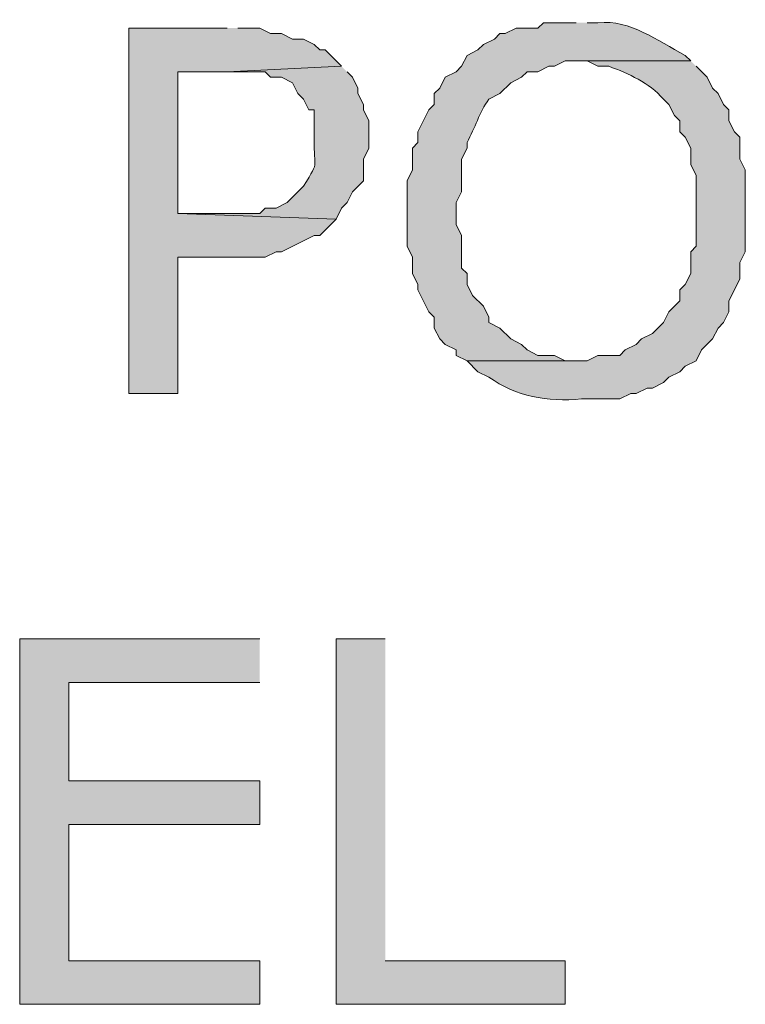
# Model space of a CAD drawing. Extents: x 17 to 595, y 17 to 775.
# Drawn here: x 100 to 108, y 345 to 355 of the extents above; entities that cross this region are included whole.
import ezdxf

# ---------------------------------------------------------------- set-up
doc = ezdxf.new("R2010")
doc.units = 0
doc.header["$MEASUREMENT"] = 0
doc.layers.add('Layer 1', color=7, linetype='Continuous', lineweight=0)

msp = doc.modelspace()

# ---------------------------------------------------------------- hatches: boundary and pattern name
at = {"layer": 'Layer 1', "true_color": 0x000000, "transparency": 33554687}
h = msp.add_hatch(color=18, dxfattribs=at)
edge = h.paths.add_edge_path()
edge.add_spline(control_points=[(106.44, 355.32), (106.44, 355.32), (106.08, 355.32), (106.08, 355.32), (106.08, 355.32), (106.02, 355.26), (106.02, 355.26), (106.02, 355.26), (105.78, 355.26), (105.78, 355.26), (105.78, 355.26), (105.66, 355.2), (105.66, 355.2), (105.66, 355.2), (105.6, 355.2), (105.6, 355.2), (105.6, 355.2), (105.54, 355.14), (105.54, 355.14), (105.54, 355.14), (105.42, 355.08), (105.42, 355.08), (105.42, 355.08), (105.36, 355.02), (105.36, 355.02), (105.36, 355.02), (105.24, 354.96), (105.24, 354.96), (105.24, 354.96), (105.18, 354.84), (105.18, 354.84), (105.18, 354.84), (105.12, 354.78), (105.12, 354.78), (105.12, 354.78), (105, 354.72), (105, 354.72), (105, 354.72), (104.94, 354.6), (104.94, 354.6), (104.94, 354.6), (104.88, 354.54), (104.88, 354.54), (104.88, 354.54), (104.88, 354.42), (104.88, 354.42), (104.88, 354.42), (104.82, 354.36), (104.82, 354.36), (104.82, 354.36), (104.7, 354.12), (104.7, 354.12), (104.7, 354.12), (104.7, 354), (104.7, 354), (104.7, 354), (104.64, 353.94), (104.64, 353.94), (104.64, 353.94), (104.64, 353.7), (104.64, 353.7), (104.64, 353.7), (104.58, 353.58), (104.58, 353.58), (104.58, 353.58), (104.58, 352.86), (104.58, 352.86), (104.58, 352.86), (104.64, 352.74), (104.64, 352.74), (104.64, 352.74), (104.64, 352.56), (104.64, 352.56), (104.64, 352.56), (104.7, 352.44), (104.7, 352.44), (104.7, 352.44), (104.7, 352.38), (104.7, 352.38), (104.7, 352.38), (104.82, 352.14), (104.82, 352.14), (104.82, 352.14), (104.88, 352.08), (104.88, 352.08), (104.88, 352.08), (104.88, 351.96), (104.88, 351.96), (104.88, 351.96), (104.94, 351.84), (104.94, 351.84), (104.94, 351.84), (105, 351.78), (105, 351.78), (105, 351.78), (105.12, 351.72), (105.12, 351.72), (105.12, 351.72), (105.12, 351.66), (105.12, 351.66), (105.12, 351.66), (105.24, 351.6), (105.24, 351.6), (105.24, 351.6), (106.44, 351.6), (106.44, 351.6), (106.44, 351.6), (106.32, 351.6), (106.32, 351.6), (106.32, 351.6), (106.2, 351.66), (106.2, 351.66), (106.2, 351.66), (106.02, 351.66), (106.02, 351.66), (106.02, 351.66), (105.9, 351.72), (105.9, 351.72), (105.9, 351.72), (105.84, 351.78), (105.84, 351.78), (105.84, 351.78), (105.72, 351.84), (105.72, 351.84), (105.72, 351.84), (105.6, 351.96), (105.6, 351.96), (105.6, 351.96), (105.48, 352.02), (105.48, 352.02), (105.48, 352.02), (105.48, 352.08), (105.48, 352.08), (105.48, 352.08), (105.42, 352.2), (105.42, 352.2), (105.42, 352.2), (105.3, 352.32), (105.3, 352.32), (105.3, 352.32), (105.24, 352.44), (105.24, 352.44), (105.24, 352.44), (105.24, 352.56), (105.24, 352.56), (105.24, 352.56), (105.18, 352.62), (105.18, 352.62), (105.18, 352.62), (105.18, 352.98), (105.18, 352.98), (105.18, 352.98), (105.12, 353.1), (105.12, 353.1), (105.12, 353.1), (105.12, 353.34), (105.12, 353.34), (105.12, 353.34), (105.18, 353.46), (105.18, 353.46), (105.18, 353.46), (105.18, 353.82), (105.18, 353.82), (105.18, 353.82), (105.24, 353.94), (105.24, 353.94), (105.24, 353.94), (105.24, 354), (105.24, 354), (105.331, 354.17), (105.373, 354.325), (105.48, 354.48), (105.48, 354.48), (105.6, 354.54), (105.6, 354.54), (105.6, 354.54), (105.72, 354.66), (105.72, 354.66), (105.72, 354.66), (105.84, 354.72), (105.84, 354.72), (105.84, 354.72), (105.9, 354.78), (105.9, 354.78), (105.9, 354.78), (106.02, 354.78), (106.02, 354.78), (106.02, 354.78), (106.14, 354.84), (106.14, 354.84), (106.14, 354.84), (106.2, 354.84), (106.2, 354.84), (106.2, 354.84), (106.32, 354.9), (106.32, 354.9), (106.32, 354.9), (107.7, 354.9), (107.7, 354.9), (107.7, 354.9), (107.64, 354.96), (107.64, 354.96), (107.323, 355.124), (107.043, 355.353), (106.68, 355.32), (106.68, 355.32), (106.56, 355.32), (106.56, 355.32)], knot_values=[0, 0, 0, 0, 1, 1, 1, 2, 2, 2, 3, 3, 3, 4, 4, 4, 5, 5, 5, 6, 6, 6, 7, 7, 7, 8, 8, 8, 9, 9, 9, 10, 10, 10, 11, 11, 11, 12, 12, 12, 13, 13, 13, 14, 14, 14, 15, 15, 15, 16, 16, 16, 17, 17, 17, 18, 18, 18, 19, 19, 19, 20, 20, 20, 21, 21, 21, 22, 22, 22, 23, 23, 23, 24, 24, 24, 25, 25, 25, 26, 26, 26, 27, 27, 27, 28, 28, 28, 29, 29, 29, 30, 30, 30, 31, 31, 31, 32, 32, 32, 33, 33, 33, 34, 34, 34, 35, 35, 35, 36, 36, 36, 37, 37, 37, 38, 38, 38, 39, 39, 39, 40, 40, 40, 41, 41, 41, 42, 42, 42, 43, 43, 43, 44, 44, 44, 45, 45, 45, 46, 46, 46, 47, 47, 47, 48, 48, 48, 49, 49, 49, 50, 50, 50, 51, 51, 51, 52, 52, 52, 53, 53, 53, 54, 54, 54, 55, 55, 55, 56, 56, 56, 57, 57, 57, 58, 58, 58, 59, 59, 59, 60, 60, 60, 61, 61, 61, 62, 62, 62, 63, 63, 63, 64, 64, 64, 65, 65, 65, 66, 66, 66, 67, 67, 67, 68, 68, 68, 69, 69, 69, 69], degree=3, periodic=0)
edge.add_line((106.56, 355.32), (106.44, 355.32))
for points in [[(102.6, 355.26), (101.52, 355.26), (101.52, 351.24), (102.06, 351.24), (102.06, 352.74), (103.02, 352.74), (103.14, 352.8), (103.2, 352.8), (103.56, 352.98), (103.62, 352.98), (103.8, 353.16), (102.06, 353.22), (102.06, 354.78), (102.6, 354.78), (103.86, 354.84), (103.68, 355.02), (103.62, 355.02), (103.56, 355.08), (103.44, 355.14), (103.32, 355.14), (103.2, 355.2), (103.08, 355.2), (102.96, 355.26), (102.72, 355.26)], [(102.96, 348.54), (100.32, 348.54), (100.32, 344.52), (102.96, 344.52), (102.96, 345), (100.86, 345), (100.86, 346.5), (102.96, 346.5), (102.96, 346.98), (100.86, 346.98), (100.86, 348.06), (102.96, 348.06)], [(104.34, 348.54), (103.8, 348.54), (103.8, 344.52), (106.32, 344.52), (106.32, 345), (104.34, 345)]]:
    msp.add_hatch(color=18, dxfattribs=at).paths.add_polyline_path(points)
h = msp.add_hatch(color=18, dxfattribs=at)
edge = h.paths.add_edge_path()
edge.add_spline(control_points=[(107.7, 354.9), (107.7, 354.9), (106.44, 354.9), (106.44, 354.9), (106.44, 354.9), (106.56, 354.9), (106.56, 354.9), (106.56, 354.9), (106.68, 354.84), (106.68, 354.84), (106.68, 354.84), (106.8, 354.84), (106.8, 354.84), (107.02, 354.759), (107.238, 354.662), (107.4, 354.48), (107.4, 354.48), (107.46, 354.42), (107.46, 354.42), (107.46, 354.42), (107.52, 354.3), (107.52, 354.3), (107.52, 354.3), (107.58, 354.24), (107.58, 354.24), (107.58, 354.24), (107.58, 354.12), (107.58, 354.12), (107.58, 354.12), (107.64, 354.06), (107.64, 354.06), (107.64, 354.06), (107.7, 353.94), (107.7, 353.94), (107.7, 353.94), (107.7, 353.76), (107.7, 353.76), (107.7, 353.76), (107.76, 353.64), (107.76, 353.64), (107.76, 353.64), (107.76, 352.86), (107.76, 352.86), (107.76, 352.86), (107.7, 352.8), (107.7, 352.8), (107.7, 352.8), (107.7, 352.56), (107.7, 352.56), (107.7, 352.56), (107.64, 352.44), (107.64, 352.44), (107.64, 352.44), (107.58, 352.38), (107.58, 352.38), (107.58, 352.38), (107.58, 352.26), (107.58, 352.26), (107.58, 352.26), (107.46, 352.14), (107.46, 352.14), (107.46, 352.14), (107.4, 352.02), (107.4, 352.02), (107.4, 352.02), (107.28, 351.9), (107.28, 351.9), (107.28, 351.9), (107.16, 351.84), (107.16, 351.84), (107.16, 351.84), (107.1, 351.78), (107.1, 351.78), (107.1, 351.78), (106.98, 351.72), (106.98, 351.72), (106.98, 351.72), (106.92, 351.66), (106.92, 351.66), (106.92, 351.66), (106.68, 351.66), (106.68, 351.66), (106.68, 351.66), (106.56, 351.6), (106.56, 351.6), (106.56, 351.6), (105.24, 351.6), (105.24, 351.6), (105.24, 351.6), (105.36, 351.48), (105.36, 351.48), (105.36, 351.48), (105.48, 351.42), (105.48, 351.42), (105.778, 351.207), (106.119, 351.147), (106.5, 351.18), (106.5, 351.18), (106.92, 351.18), (106.92, 351.18), (106.92, 351.18), (107.04, 351.24), (107.04, 351.24), (107.04, 351.24), (107.1, 351.24), (107.1, 351.24), (107.1, 351.24), (107.22, 351.3), (107.22, 351.3), (107.22, 351.3), (107.28, 351.3), (107.28, 351.3), (107.28, 351.3), (107.4, 351.36), (107.4, 351.36), (107.4, 351.36), (107.46, 351.42), (107.46, 351.42), (107.46, 351.42), (107.58, 351.48), (107.58, 351.48), (107.58, 351.48), (107.64, 351.54), (107.64, 351.54), (107.64, 351.54), (107.76, 351.6), (107.76, 351.6), (107.76, 351.6), (107.82, 351.72), (107.82, 351.72), (107.82, 351.72), (107.94, 351.84), (107.94, 351.84), (107.94, 351.84), (108, 351.96), (108, 351.96), (108, 351.96), (108.06, 352.02), (108.06, 352.02), (108.06, 352.02), (108.12, 352.14), (108.12, 352.14), (108.12, 352.14), (108.12, 352.26), (108.12, 352.26), (108.12, 352.26), (108.24, 352.5), (108.24, 352.5), (108.24, 352.5), (108.24, 352.68), (108.24, 352.68), (108.24, 352.68), (108.3, 352.8), (108.3, 352.8), (108.3, 352.8), (108.3, 353.7), (108.3, 353.7), (108.3, 353.7), (108.24, 353.82), (108.24, 353.82), (108.24, 353.82), (108.24, 354.06), (108.24, 354.06), (108.24, 354.06), (108.18, 354.12), (108.18, 354.12), (108.18, 354.12), (108.12, 354.24), (108.12, 354.24), (108.12, 354.24), (108.12, 354.36), (108.12, 354.36), (108.12, 354.36), (108.06, 354.42), (108.06, 354.42), (108.06, 354.42), (108, 354.54), (108, 354.54), (108, 354.54), (107.94, 354.6), (107.94, 354.6), (107.94, 354.6), (107.88, 354.72), (107.88, 354.72), (107.88, 354.72), (107.76, 354.84), (107.76, 354.84)], knot_values=[0, 0, 0, 0, 1, 1, 1, 2, 2, 2, 3, 3, 3, 4, 4, 4, 5, 5, 5, 6, 6, 6, 7, 7, 7, 8, 8, 8, 9, 9, 9, 10, 10, 10, 11, 11, 11, 12, 12, 12, 13, 13, 13, 14, 14, 14, 15, 15, 15, 16, 16, 16, 17, 17, 17, 18, 18, 18, 19, 19, 19, 20, 20, 20, 21, 21, 21, 22, 22, 22, 23, 23, 23, 24, 24, 24, 25, 25, 25, 26, 26, 26, 27, 27, 27, 28, 28, 28, 29, 29, 29, 30, 30, 30, 31, 31, 31, 32, 32, 32, 33, 33, 33, 34, 34, 34, 35, 35, 35, 36, 36, 36, 37, 37, 37, 38, 38, 38, 39, 39, 39, 40, 40, 40, 41, 41, 41, 42, 42, 42, 43, 43, 43, 44, 44, 44, 45, 45, 45, 46, 46, 46, 47, 47, 47, 48, 48, 48, 49, 49, 49, 50, 50, 50, 51, 51, 51, 52, 52, 52, 53, 53, 53, 54, 54, 54, 55, 55, 55, 56, 56, 56, 57, 57, 57, 58, 58, 58, 59, 59, 59, 60, 60, 60, 61, 61, 61, 62, 62, 62, 62], degree=3, periodic=0)
edge.add_line((107.76, 354.84), (107.7, 354.9))
h = msp.add_hatch(color=18, dxfattribs=at)
edge = h.paths.add_edge_path()
edge.add_spline(control_points=[(103.86, 354.84), (103.86, 354.84), (102.6, 354.78), (102.6, 354.78), (102.6, 354.78), (103.02, 354.78), (103.02, 354.78), (103.02, 354.78), (103.08, 354.72), (103.08, 354.72), (103.08, 354.72), (103.2, 354.72), (103.2, 354.72), (103.2, 354.72), (103.32, 354.66), (103.32, 354.66), (103.32, 354.66), (103.38, 354.54), (103.38, 354.54), (103.38, 354.54), (103.44, 354.48), (103.44, 354.48), (103.44, 354.48), (103.5, 354.36), (103.5, 354.36), (103.5, 354.36), (103.56, 354.36), (103.56, 354.36), (103.56, 354.36), (103.56, 354.12), (103.56, 354.12), (103.54, 353.692), (103.64, 353.836), (103.44, 353.52), (103.44, 353.52), (103.26, 353.34), (103.26, 353.34), (103.26, 353.34), (103.14, 353.28), (103.14, 353.28), (103.14, 353.28), (103.02, 353.28), (103.02, 353.28), (103.02, 353.28), (102.96, 353.22), (102.96, 353.22), (102.96, 353.22), (102.06, 353.22), (102.06, 353.22), (102.06, 353.22), (103.8, 353.16), (103.8, 353.16), (103.8, 353.16), (103.86, 353.28), (103.86, 353.28), (103.86, 353.28), (103.92, 353.34), (103.92, 353.34), (103.92, 353.34), (103.98, 353.46), (103.98, 353.46), (103.98, 353.46), (104.1, 353.58), (104.1, 353.58), (104.1, 353.58), (104.1, 353.82), (104.1, 353.82), (104.1, 353.82), (104.16, 353.94), (104.16, 353.94), (104.16, 353.94), (104.16, 354.24), (104.16, 354.24), (104.16, 354.24), (104.1, 354.36), (104.1, 354.36), (104.1, 354.36), (104.1, 354.42), (104.1, 354.42), (104.1, 354.42), (104.04, 354.54), (104.04, 354.54), (104.04, 354.54), (104.04, 354.6), (104.04, 354.6), (104.04, 354.6), (103.98, 354.72), (103.98, 354.72), (103.98, 354.72), (103.92, 354.78), (103.92, 354.78)], knot_values=[0, 0, 0, 0, 1, 1, 1, 2, 2, 2, 3, 3, 3, 4, 4, 4, 5, 5, 5, 6, 6, 6, 7, 7, 7, 8, 8, 8, 9, 9, 9, 10, 10, 10, 11, 11, 11, 12, 12, 12, 13, 13, 13, 14, 14, 14, 15, 15, 15, 16, 16, 16, 17, 17, 17, 18, 18, 18, 19, 19, 19, 20, 20, 20, 21, 21, 21, 22, 22, 22, 23, 23, 23, 24, 24, 24, 25, 25, 25, 26, 26, 26, 27, 27, 27, 28, 28, 28, 29, 29, 29, 30, 30, 30, 30], degree=3, periodic=0)
edge.add_line((103.92, 354.78), (103.86, 354.84))

# ---------------------------------------------------------------- linework, layer by layer
at = {"layer": 'Layer 1'}
for points in [[(102.6, 355.26), (101.52, 355.26), (101.52, 351.24), (102.06, 351.24), (102.06, 352.74), (103.02, 352.74), (103.14, 352.8), (103.2, 352.8), (103.56, 352.98), (103.62, 352.98), (103.8, 353.16), (102.06, 353.22), (102.06, 354.78), (102.6, 354.78), (103.86, 354.84), (103.68, 355.02), (103.62, 355.02), (103.56, 355.08), (103.44, 355.14), (103.32, 355.14), (103.2, 355.2), (103.08, 355.2), (102.96, 355.26), (102.72, 355.26)], [(102.96, 348.54), (100.32, 348.54), (100.32, 344.52), (102.96, 344.52), (102.96, 345), (100.86, 345), (100.86, 346.5), (102.96, 346.5), (102.96, 346.98), (100.86, 346.98), (100.86, 348.06), (102.96, 348.06)], [(104.34, 348.54), (103.8, 348.54), (103.8, 344.52), (106.32, 344.52), (106.32, 345), (104.34, 345)]]:
    msp.add_lwpolyline(points, dxfattribs=at)
for points, knots in [([(106.44, 355.32), (106.44, 355.32), (106.08, 355.32), (106.08, 355.32), (106.08, 355.32), (106.02, 355.26), (106.02, 355.26), (106.02, 355.26), (105.78, 355.26), (105.78, 355.26), (105.78, 355.26), (105.66, 355.2), (105.66, 355.2), (105.66, 355.2), (105.6, 355.2), (105.6, 355.2), (105.6, 355.2), (105.54, 355.14), (105.54, 355.14), (105.54, 355.14), (105.42, 355.08), (105.42, 355.08), (105.42, 355.08), (105.36, 355.02), (105.36, 355.02), (105.36, 355.02), (105.24, 354.96), (105.24, 354.96), (105.24, 354.96), (105.18, 354.84), (105.18, 354.84), (105.18, 354.84), (105.12, 354.78), (105.12, 354.78), (105.12, 354.78), (105, 354.72), (105, 354.72), (105, 354.72), (104.94, 354.6), (104.94, 354.6), (104.94, 354.6), (104.88, 354.54), (104.88, 354.54), (104.88, 354.54), (104.88, 354.42), (104.88, 354.42), (104.88, 354.42), (104.82, 354.36), (104.82, 354.36), (104.82, 354.36), (104.7, 354.12), (104.7, 354.12), (104.7, 354.12), (104.7, 354), (104.7, 354), (104.7, 354), (104.64, 353.94), (104.64, 353.94), (104.64, 353.94), (104.64, 353.7), (104.64, 353.7), (104.64, 353.7), (104.58, 353.58), (104.58, 353.58), (104.58, 353.58), (104.58, 352.86), (104.58, 352.86), (104.58, 352.86), (104.64, 352.74), (104.64, 352.74), (104.64, 352.74), (104.64, 352.56), (104.64, 352.56), (104.64, 352.56), (104.7, 352.44), (104.7, 352.44), (104.7, 352.44), (104.7, 352.38), (104.7, 352.38), (104.7, 352.38), (104.82, 352.14), (104.82, 352.14), (104.82, 352.14), (104.88, 352.08), (104.88, 352.08), (104.88, 352.08), (104.88, 351.96), (104.88, 351.96), (104.88, 351.96), (104.94, 351.84), (104.94, 351.84), (104.94, 351.84), (105, 351.78), (105, 351.78), (105, 351.78), (105.12, 351.72), (105.12, 351.72), (105.12, 351.72), (105.12, 351.66), (105.12, 351.66), (105.12, 351.66), (105.24, 351.6), (105.24, 351.6), (105.24, 351.6), (106.44, 351.6), (106.44, 351.6), (106.44, 351.6), (106.32, 351.6), (106.32, 351.6), (106.32, 351.6), (106.2, 351.66), (106.2, 351.66), (106.2, 351.66), (106.02, 351.66), (106.02, 351.66), (106.02, 351.66), (105.9, 351.72), (105.9, 351.72), (105.9, 351.72), (105.84, 351.78), (105.84, 351.78), (105.84, 351.78), (105.72, 351.84), (105.72, 351.84), (105.72, 351.84), (105.6, 351.96), (105.6, 351.96), (105.6, 351.96), (105.48, 352.02), (105.48, 352.02), (105.48, 352.02), (105.48, 352.08), (105.48, 352.08), (105.48, 352.08), (105.42, 352.2), (105.42, 352.2), (105.42, 352.2), (105.3, 352.32), (105.3, 352.32), (105.3, 352.32), (105.24, 352.44), (105.24, 352.44), (105.24, 352.44), (105.24, 352.56), (105.24, 352.56), (105.24, 352.56), (105.18, 352.62), (105.18, 352.62), (105.18, 352.62), (105.18, 352.98), (105.18, 352.98), (105.18, 352.98), (105.12, 353.1), (105.12, 353.1), (105.12, 353.1), (105.12, 353.34), (105.12, 353.34), (105.12, 353.34), (105.18, 353.46), (105.18, 353.46), (105.18, 353.46), (105.18, 353.82), (105.18, 353.82), (105.18, 353.82), (105.24, 353.94), (105.24, 353.94), (105.24, 353.94), (105.24, 354), (105.24, 354), (105.331, 354.17), (105.373, 354.325), (105.48, 354.48), (105.48, 354.48), (105.6, 354.54), (105.6, 354.54), (105.6, 354.54), (105.72, 354.66), (105.72, 354.66), (105.72, 354.66), (105.84, 354.72), (105.84, 354.72), (105.84, 354.72), (105.9, 354.78), (105.9, 354.78), (105.9, 354.78), (106.02, 354.78), (106.02, 354.78), (106.02, 354.78), (106.14, 354.84), (106.14, 354.84), (106.14, 354.84), (106.2, 354.84), (106.2, 354.84), (106.2, 354.84), (106.32, 354.9), (106.32, 354.9), (106.32, 354.9), (107.7, 354.9), (107.7, 354.9), (107.7, 354.9), (107.64, 354.96), (107.64, 354.96), (107.323, 355.124), (107.043, 355.353), (106.68, 355.32), (106.68, 355.32), (106.56, 355.32), (106.56, 355.32)], [0, 0, 0, 0, 1, 1, 1, 2, 2, 2, 3, 3, 3, 4, 4, 4, 5, 5, 5, 6, 6, 6, 7, 7, 7, 8, 8, 8, 9, 9, 9, 10, 10, 10, 11, 11, 11, 12, 12, 12, 13, 13, 13, 14, 14, 14, 15, 15, 15, 16, 16, 16, 17, 17, 17, 18, 18, 18, 19, 19, 19, 20, 20, 20, 21, 21, 21, 22, 22, 22, 23, 23, 23, 24, 24, 24, 25, 25, 25, 26, 26, 26, 27, 27, 27, 28, 28, 28, 29, 29, 29, 30, 30, 30, 31, 31, 31, 32, 32, 32, 33, 33, 33, 34, 34, 34, 35, 35, 35, 36, 36, 36, 37, 37, 37, 38, 38, 38, 39, 39, 39, 40, 40, 40, 41, 41, 41, 42, 42, 42, 43, 43, 43, 44, 44, 44, 45, 45, 45, 46, 46, 46, 47, 47, 47, 48, 48, 48, 49, 49, 49, 50, 50, 50, 51, 51, 51, 52, 52, 52, 53, 53, 53, 54, 54, 54, 55, 55, 55, 56, 56, 56, 57, 57, 57, 58, 58, 58, 59, 59, 59, 60, 60, 60, 61, 61, 61, 62, 62, 62, 63, 63, 63, 64, 64, 64, 65, 65, 65, 66, 66, 66, 67, 67, 67, 68, 68, 68, 69, 69, 69, 69]), ([(107.7, 354.9), (107.7, 354.9), (106.44, 354.9), (106.44, 354.9), (106.44, 354.9), (106.56, 354.9), (106.56, 354.9), (106.56, 354.9), (106.68, 354.84), (106.68, 354.84), (106.68, 354.84), (106.8, 354.84), (106.8, 354.84), (107.02, 354.759), (107.238, 354.662), (107.4, 354.48), (107.4, 354.48), (107.46, 354.42), (107.46, 354.42), (107.46, 354.42), (107.52, 354.3), (107.52, 354.3), (107.52, 354.3), (107.58, 354.24), (107.58, 354.24), (107.58, 354.24), (107.58, 354.12), (107.58, 354.12), (107.58, 354.12), (107.64, 354.06), (107.64, 354.06), (107.64, 354.06), (107.7, 353.94), (107.7, 353.94), (107.7, 353.94), (107.7, 353.76), (107.7, 353.76), (107.7, 353.76), (107.76, 353.64), (107.76, 353.64), (107.76, 353.64), (107.76, 352.86), (107.76, 352.86), (107.76, 352.86), (107.7, 352.8), (107.7, 352.8), (107.7, 352.8), (107.7, 352.56), (107.7, 352.56), (107.7, 352.56), (107.64, 352.44), (107.64, 352.44), (107.64, 352.44), (107.58, 352.38), (107.58, 352.38), (107.58, 352.38), (107.58, 352.26), (107.58, 352.26), (107.58, 352.26), (107.46, 352.14), (107.46, 352.14), (107.46, 352.14), (107.4, 352.02), (107.4, 352.02), (107.4, 352.02), (107.28, 351.9), (107.28, 351.9), (107.28, 351.9), (107.16, 351.84), (107.16, 351.84), (107.16, 351.84), (107.1, 351.78), (107.1, 351.78), (107.1, 351.78), (106.98, 351.72), (106.98, 351.72), (106.98, 351.72), (106.92, 351.66), (106.92, 351.66), (106.92, 351.66), (106.68, 351.66), (106.68, 351.66), (106.68, 351.66), (106.56, 351.6), (106.56, 351.6), (106.56, 351.6), (105.24, 351.6), (105.24, 351.6), (105.24, 351.6), (105.36, 351.48), (105.36, 351.48), (105.36, 351.48), (105.48, 351.42), (105.48, 351.42), (105.778, 351.207), (106.119, 351.147), (106.5, 351.18), (106.5, 351.18), (106.92, 351.18), (106.92, 351.18), (106.92, 351.18), (107.04, 351.24), (107.04, 351.24), (107.04, 351.24), (107.1, 351.24), (107.1, 351.24), (107.1, 351.24), (107.22, 351.3), (107.22, 351.3), (107.22, 351.3), (107.28, 351.3), (107.28, 351.3), (107.28, 351.3), (107.4, 351.36), (107.4, 351.36), (107.4, 351.36), (107.46, 351.42), (107.46, 351.42), (107.46, 351.42), (107.58, 351.48), (107.58, 351.48), (107.58, 351.48), (107.64, 351.54), (107.64, 351.54), (107.64, 351.54), (107.76, 351.6), (107.76, 351.6), (107.76, 351.6), (107.82, 351.72), (107.82, 351.72), (107.82, 351.72), (107.94, 351.84), (107.94, 351.84), (107.94, 351.84), (108, 351.96), (108, 351.96), (108, 351.96), (108.06, 352.02), (108.06, 352.02), (108.06, 352.02), (108.12, 352.14), (108.12, 352.14), (108.12, 352.14), (108.12, 352.26), (108.12, 352.26), (108.12, 352.26), (108.24, 352.5), (108.24, 352.5), (108.24, 352.5), (108.24, 352.68), (108.24, 352.68), (108.24, 352.68), (108.3, 352.8), (108.3, 352.8), (108.3, 352.8), (108.3, 353.7), (108.3, 353.7), (108.3, 353.7), (108.24, 353.82), (108.24, 353.82), (108.24, 353.82), (108.24, 354.06), (108.24, 354.06), (108.24, 354.06), (108.18, 354.12), (108.18, 354.12), (108.18, 354.12), (108.12, 354.24), (108.12, 354.24), (108.12, 354.24), (108.12, 354.36), (108.12, 354.36), (108.12, 354.36), (108.06, 354.42), (108.06, 354.42), (108.06, 354.42), (108, 354.54), (108, 354.54), (108, 354.54), (107.94, 354.6), (107.94, 354.6), (107.94, 354.6), (107.88, 354.72), (107.88, 354.72), (107.88, 354.72), (107.76, 354.84), (107.76, 354.84)], [0, 0, 0, 0, 1, 1, 1, 2, 2, 2, 3, 3, 3, 4, 4, 4, 5, 5, 5, 6, 6, 6, 7, 7, 7, 8, 8, 8, 9, 9, 9, 10, 10, 10, 11, 11, 11, 12, 12, 12, 13, 13, 13, 14, 14, 14, 15, 15, 15, 16, 16, 16, 17, 17, 17, 18, 18, 18, 19, 19, 19, 20, 20, 20, 21, 21, 21, 22, 22, 22, 23, 23, 23, 24, 24, 24, 25, 25, 25, 26, 26, 26, 27, 27, 27, 28, 28, 28, 29, 29, 29, 30, 30, 30, 31, 31, 31, 32, 32, 32, 33, 33, 33, 34, 34, 34, 35, 35, 35, 36, 36, 36, 37, 37, 37, 38, 38, 38, 39, 39, 39, 40, 40, 40, 41, 41, 41, 42, 42, 42, 43, 43, 43, 44, 44, 44, 45, 45, 45, 46, 46, 46, 47, 47, 47, 48, 48, 48, 49, 49, 49, 50, 50, 50, 51, 51, 51, 52, 52, 52, 53, 53, 53, 54, 54, 54, 55, 55, 55, 56, 56, 56, 57, 57, 57, 58, 58, 58, 59, 59, 59, 60, 60, 60, 61, 61, 61, 62, 62, 62, 62]), ([(103.86, 354.84), (103.86, 354.84), (102.6, 354.78), (102.6, 354.78), (102.6, 354.78), (103.02, 354.78), (103.02, 354.78), (103.02, 354.78), (103.08, 354.72), (103.08, 354.72), (103.08, 354.72), (103.2, 354.72), (103.2, 354.72), (103.2, 354.72), (103.32, 354.66), (103.32, 354.66), (103.32, 354.66), (103.38, 354.54), (103.38, 354.54), (103.38, 354.54), (103.44, 354.48), (103.44, 354.48), (103.44, 354.48), (103.5, 354.36), (103.5, 354.36), (103.5, 354.36), (103.56, 354.36), (103.56, 354.36), (103.56, 354.36), (103.56, 354.12), (103.56, 354.12), (103.54, 353.692), (103.64, 353.836), (103.44, 353.52), (103.44, 353.52), (103.26, 353.34), (103.26, 353.34), (103.26, 353.34), (103.14, 353.28), (103.14, 353.28), (103.14, 353.28), (103.02, 353.28), (103.02, 353.28), (103.02, 353.28), (102.96, 353.22), (102.96, 353.22), (102.96, 353.22), (102.06, 353.22), (102.06, 353.22), (102.06, 353.22), (103.8, 353.16), (103.8, 353.16), (103.8, 353.16), (103.86, 353.28), (103.86, 353.28), (103.86, 353.28), (103.92, 353.34), (103.92, 353.34), (103.92, 353.34), (103.98, 353.46), (103.98, 353.46), (103.98, 353.46), (104.1, 353.58), (104.1, 353.58), (104.1, 353.58), (104.1, 353.82), (104.1, 353.82), (104.1, 353.82), (104.16, 353.94), (104.16, 353.94), (104.16, 353.94), (104.16, 354.24), (104.16, 354.24), (104.16, 354.24), (104.1, 354.36), (104.1, 354.36), (104.1, 354.36), (104.1, 354.42), (104.1, 354.42), (104.1, 354.42), (104.04, 354.54), (104.04, 354.54), (104.04, 354.54), (104.04, 354.6), (104.04, 354.6), (104.04, 354.6), (103.98, 354.72), (103.98, 354.72), (103.98, 354.72), (103.92, 354.78), (103.92, 354.78)], [0, 0, 0, 0, 1, 1, 1, 2, 2, 2, 3, 3, 3, 4, 4, 4, 5, 5, 5, 6, 6, 6, 7, 7, 7, 8, 8, 8, 9, 9, 9, 10, 10, 10, 11, 11, 11, 12, 12, 12, 13, 13, 13, 14, 14, 14, 15, 15, 15, 16, 16, 16, 17, 17, 17, 18, 18, 18, 19, 19, 19, 20, 20, 20, 21, 21, 21, 22, 22, 22, 23, 23, 23, 24, 24, 24, 25, 25, 25, 26, 26, 26, 27, 27, 27, 28, 28, 28, 29, 29, 29, 30, 30, 30, 30])]:
    msp.add_open_spline(points, degree=3, knots=knots, dxfattribs=at)

doc.saveas('drawing.dxf')
